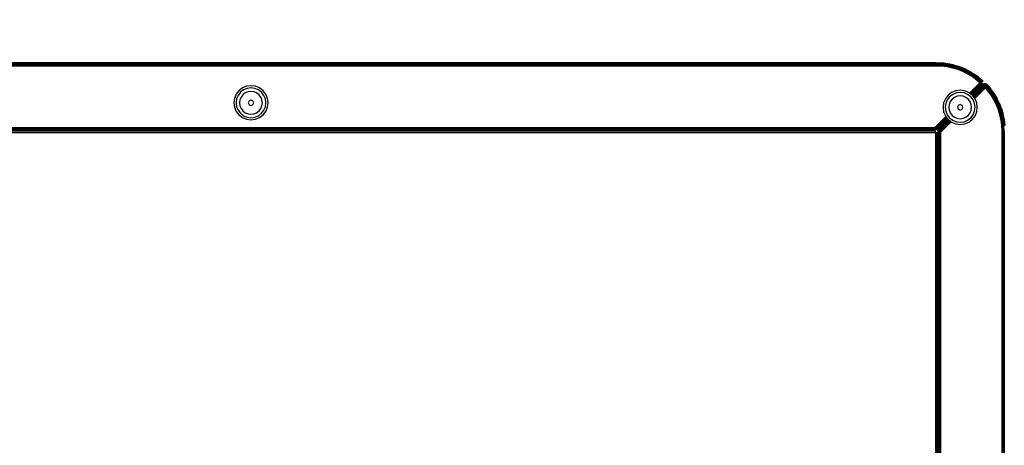
# Model space of a CAD drawing. Units: inches. Extents: x 4796 to 5987, y -3054 to -2344.
# Drawn here: x 5420 to 5463, y -2730 to -2711 of the extents above; entities that cross this region are included whole.
import ezdxf

# ---------------------------------------------------------------- set-up
doc = ezdxf.new("R2010")
doc.units = ezdxf.units.IN
doc.header["$MEASUREMENT"] = 0
doc.layers.add('VP-EQ', color=7, linetype='Continuous', true_color=0x8a3492, plot=False)
doc.styles.get("Standard").update_dxf_attribs({"font": 'arial.ttf'})
doc.dimstyles.get("Standard").update_dxf_attribs({"dimtxt": 14, "dimasz": 20, "dimexe": 20, "dimexo": 50, "dimgap": 20, "dimtad": 0, "dimdec": 0, "dimzin": 0, "dimdsep": 46, "dimtxsty": 'Standard', "dimcen": -0.09, "dimadec": 0, "dimazin": 0, "dimtfac": 1, "dimtdec": 4, "dimtofl": 0, "dimtmove": 0, "dimatfit": 3, "dimfxl": 70, "dimfxlon": 1, "dimtolj": 1, "dimtzin": 0, "dimarcsym": 0})

# ---------------------------------------------------------------- blocks, each defined once
blk = doc.blocks.new('*D250')
at = {"layer": 'Defpoints', "color": 0}
for p in [(5807.729, -2364.205), (5807.729, -2698.162), (5113.002, -2758.092)]:
    blk.add_point(p, dxfattribs=at)
at = {"layer": 'VP-EQ', "color": 0, "lineweight": -2}
for p, q in [((5113.002, -2434.205), (5113.002, -2344.205)), ((5807.729, -2434.205), (5807.729, -2344.205)), ((5133.002, -2364.205), (5424.826, -2364.205)), ((5787.729, -2364.205), (5495.906, -2364.205))]:
    blk.add_line(p, q, dxfattribs=at)
at = {"layer": 'VP-EQ', "color": 0}
for points in [[(5133.002, -2360.872), (5133.002, -2367.538), (5113.002, -2364.205)], [(5787.729, -2367.538), (5787.729, -2360.872), (5807.729, -2364.205)]]:
    blk.add_solid(points, dxfattribs=at)
at = {"layer": 'VP-EQ', "color": 0, "insert": (5460.366, -2364.205), "char_height": 14, "attachment_point": 5}
blk.add_mtext('\\A1;695', dxfattribs=at)
blk = doc.blocks.new('RB2863_top')
at = {"layer": 'VP-EQ', "color": 0}
for p, q in [((5380.571, -2713.01), (5459.699, -2713.01)), ((5380.571, -2713.025), (5459.699, -2713.015)), ((5380.571, -2713.043), (5420.136, -2713.036)), ((5384.572, -2713.054), (5459.699, -2713.03)), ((5389.391, -2713.015), (5459.699, -2713.01)), ((5389.391, -2713.015), (5459.699, -2713.015)), ((5402.958, -2713.03), (5459.699, -2713.015)), ((5402.958, -2713.03), (5459.699, -2713.03)), ((5402.958, -2713.03), (5420.136, -2713.036)), ((5459.699, -2713.03), (5420.136, -2713.036)), ((5459.699, -2713.01), (5459.951, -2713.02)), ((5459.699, -2713.015), (5459.699, -2713.01)), ((5459.699, -2713.015), (5459.95, -2713.025)), ((5459.699, -2713.03), (5459.699, -2713.015)), ((5459.699, -2713.054), (5459.699, -2713.03)), ((5459.699, -2713.03), (5459.949, -2713.04)), ((5459.947, -2713.064), (5459.949, -2713.04)), ((5459.949, -2713.04), (5459.95, -2713.025)), ((5460.197, -2713.072), (5459.949, -2713.04)), ((5459.95, -2713.025), (5459.951, -2713.02)), ((5460.2, -2713.057), (5459.95, -2713.025)), ((5459.951, -2713.02), (5460.2, -2713.052)), ((5380.571, -2713.066), (5420.136, -2713.06)), ((5380.571, -2713.126), (5459.658, -2713.121)), ((5380.571, -2713.126), (5459.699, -2713.16)), ((5459.699, -2713.16), (5380.571, -2713.16)), ((5380.658, -2713.095), (5422.602, -2713.09)), ((5380.658, -2713.095), (5420.135, -2713.108)), ((5384.572, -2713.054), (5459.699, -2713.054)), ((5420.136, -2713.06), (5384.572, -2713.054)), ((5394.834, -2713.081), (5441.075, -2713.081)), ((5422.602, -2713.09), (5394.834, -2713.081)), ((5459.699, -2713.066), (5418.93, -2713.076)), ((5418.93, -2713.076), (5441.075, -2713.081)), ((5459.658, -2713.095), (5420.135, -2713.108)), ((5420.135, -2713.108), (5459.658, -2713.121)), ((5420.136, -2713.06), (5459.699, -2713.054)), ((5459.699, -2713.066), (5420.136, -2713.06)), ((5422.602, -2713.09), (5459.658, -2713.086)), ((5459.658, -2713.095), (5422.602, -2713.09)), ((5441.075, -2713.081), (5459.658, -2713.081)), ((5441.075, -2713.081), (5459.658, -2713.086)), ((5459.699, -2713.086), (5459.658, -2713.081)), ((5459.658, -2713.086), (5459.658, -2713.081)), ((5459.658, -2713.095), (5459.658, -2713.086)), ((5459.658, -2713.086), (5459.699, -2713.086)), ((5459.658, -2713.121), (5459.658, -2713.095)), ((5459.699, -2713.095), (5459.658, -2713.095)), ((5459.658, -2713.121), (5459.699, -2713.121)), ((5459.699, -2713.054), (5459.947, -2713.064)), ((5459.699, -2713.054), (5459.699, -2713.066)), ((5459.699, -2713.066), (5459.946, -2713.077)), ((5459.699, -2713.086), (5459.699, -2713.066)), ((5459.699, -2713.086), (5459.944, -2713.095)), ((5459.699, -2713.095), (5459.699, -2713.086)), ((5459.699, -2713.095), (5459.699, -2713.121)), ((5459.699, -2713.16), (5459.699, -2713.121)), ((5459.699, -2713.121), (5459.941, -2713.131)), ((5459.938, -2713.17), (5459.699, -2713.16)), ((5459.938, -2713.17), (5459.941, -2713.131)), ((5460.175, -2713.2), (5459.938, -2713.17)), ((5459.941, -2713.131), (5459.944, -2713.095)), ((5460.182, -2713.162), (5459.941, -2713.131)), ((5459.946, -2713.077), (5459.944, -2713.095)), ((5460.188, -2713.126), (5459.944, -2713.095)), ((5459.947, -2713.064), (5459.946, -2713.077)), ((5460.193, -2713.095), (5459.947, -2713.064)), ((5460.175, -2713.2), (5460.182, -2713.162)), ((5460.409, -2713.25), (5460.175, -2713.2)), ((5460.182, -2713.162), (5460.188, -2713.126)), ((5460.419, -2713.212), (5460.182, -2713.162)), ((5460.188, -2713.126), (5460.193, -2713.095)), ((5460.428, -2713.177), (5460.188, -2713.126)), ((5460.193, -2713.095), (5460.197, -2713.072)), ((5460.436, -2713.147), (5460.193, -2713.095)), ((5460.197, -2713.072), (5460.198, -2713.067)), ((5460.442, -2713.124), (5460.197, -2713.072)), ((5460.198, -2713.067), (5460.2, -2713.057)), ((5460.198, -2713.067), (5460.443, -2713.119)), ((5460.2, -2713.052), (5460.447, -2713.104)), ((5460.2, -2713.052), (5460.2, -2713.057)), ((5460.445, -2713.109), (5460.2, -2713.057)), ((5460.409, -2713.25), (5460.419, -2713.212)), ((5460.638, -2713.319), (5460.409, -2713.25)), ((5460.419, -2713.212), (5460.428, -2713.177)), ((5460.419, -2713.212), (5460.651, -2713.282)), ((5460.428, -2713.177), (5460.436, -2713.147)), ((5460.428, -2713.177), (5460.663, -2713.248)), ((5460.436, -2713.147), (5460.442, -2713.124)), ((5460.436, -2713.147), (5460.673, -2713.219)), ((5460.443, -2713.119), (5460.442, -2713.124)), ((5460.442, -2713.124), (5460.681, -2713.196)), ((5460.445, -2713.109), (5460.443, -2713.119)), ((5460.447, -2713.104), (5460.445, -2713.109)), ((5460.445, -2713.109), (5460.686, -2713.182)), ((5460.447, -2713.104), (5460.688, -2713.177)), ((5460.638, -2713.319), (5460.651, -2713.282)), ((5460.86, -2713.407), (5460.638, -2713.319)), ((5460.651, -2713.282), (5460.663, -2713.248)), ((5460.876, -2713.372), (5460.651, -2713.282)), ((5460.663, -2713.248), (5460.673, -2713.219)), ((5460.891, -2713.339), (5460.663, -2713.248)), ((5460.673, -2713.219), (5460.681, -2713.196)), ((5460.904, -2713.31), (5460.673, -2713.219)), ((5460.681, -2713.196), (5460.686, -2713.182)), ((5460.913, -2713.289), (5460.681, -2713.196)), ((5460.686, -2713.182), (5460.688, -2713.177)), ((5460.919, -2713.275), (5460.686, -2713.182)), ((5460.688, -2713.177), (5460.922, -2713.27)), ((5460.86, -2713.407), (5460.876, -2713.372)), ((5461.075, -2713.514), (5460.86, -2713.407)), ((5460.876, -2713.372), (5460.891, -2713.339)), ((5461.093, -2713.48), (5460.876, -2713.372)), ((5460.891, -2713.339), (5460.904, -2713.31)), ((5461.111, -2713.448), (5460.891, -2713.339)), ((5460.904, -2713.31), (5460.913, -2713.289)), ((5461.126, -2713.421), (5460.904, -2713.31)), ((5460.913, -2713.289), (5460.919, -2713.275)), ((5461.137, -2713.4), (5460.913, -2713.289)), ((5460.922, -2713.27), (5460.919, -2713.275)), ((5461.144, -2713.387), (5460.919, -2713.275)), ((5460.922, -2713.27), (5461.147, -2713.382)), ((5461.093, -2713.48), (5461.111, -2713.448)), ((5461.111, -2713.448), (5461.126, -2713.421)), ((5461.111, -2713.448), (5461.321, -2713.575)), ((5461.126, -2713.421), (5461.137, -2713.4)), ((5461.126, -2713.421), (5461.338, -2713.549)), ((5461.137, -2713.4), (5461.144, -2713.387)), ((5461.137, -2713.4), (5461.351, -2713.53)), ((5461.147, -2713.382), (5461.144, -2713.387)), ((5461.144, -2713.387), (5461.359, -2713.517)), ((5461.147, -2713.382), (5461.362, -2713.513)), ((5461.075, -2713.514), (5461.093, -2713.48)), ((5461.279, -2713.638), (5461.075, -2713.514)), ((5461.093, -2713.48), (5461.3, -2713.605)), ((5461.606, -2713.891), (5461.152, -2714.344)), ((5461.152, -2714.344), (5461.606, -2713.891)), ((5461.156, -2714.347), (5461.62, -2713.898)), ((5461.279, -2713.638), (5461.3, -2713.605)), ((5461.472, -2713.779), (5461.279, -2713.638)), ((5461.3, -2713.605), (5461.321, -2713.575)), ((5461.496, -2713.748), (5461.3, -2713.605)), ((5461.321, -2713.575), (5461.338, -2713.549)), ((5461.519, -2713.72), (5461.321, -2713.575)), ((5461.338, -2713.549), (5461.351, -2713.53)), ((5461.538, -2713.696), (5461.338, -2713.549)), ((5461.351, -2713.53), (5461.359, -2713.517)), ((5461.553, -2713.677), (5461.351, -2713.53)), ((5461.359, -2713.517), (5461.362, -2713.513)), ((5461.562, -2713.665), (5461.359, -2713.517)), ((5461.362, -2713.513), (5461.566, -2713.661)), ((5461.472, -2713.779), (5461.496, -2713.748)), ((5461.472, -2713.779), (5461.603, -2713.888)), ((5461.606, -2713.891), (5461.472, -2713.779)), ((5461.496, -2713.748), (5461.519, -2713.72)), ((5461.496, -2713.748), (5461.654, -2713.865)), ((5461.496, -2713.748), (5461.522, -2713.773)), ((5461.496, -2713.748), (5461.603, -2713.888)), ((5461.519, -2713.72), (5461.538, -2713.696)), ((5461.519, -2713.72), (5461.654, -2713.865)), ((5461.519, -2713.72), (5461.673, -2713.855)), ((5461.701, -2713.84), (5461.519, -2713.72)), ((5461.654, -2713.865), (5461.522, -2713.773)), ((5461.522, -2713.773), (5461.631, -2713.878)), ((5461.538, -2713.696), (5461.553, -2713.677)), ((5461.538, -2713.696), (5461.603, -2713.749)), ((5461.553, -2713.677), (5461.562, -2713.665)), ((5461.728, -2713.826), (5461.553, -2713.677)), ((5461.614, -2713.739), (5461.553, -2713.677)), ((5461.566, -2713.661), (5461.562, -2713.665)), ((5461.694, -2713.777), (5461.562, -2713.665)), ((5461.562, -2713.665), (5461.633, -2713.733)), ((5461.694, -2713.777), (5461.566, -2713.661)), ((5461.603, -2713.749), (5461.627, -2713.774)), ((5461.603, -2713.749), (5461.634, -2713.774)), ((5461.603, -2713.888), (5461.606, -2713.891)), ((5461.631, -2713.878), (5461.606, -2713.891)), ((5461.606, -2713.891), (5461.62, -2713.898)), ((5461.728, -2713.826), (5461.614, -2713.739)), ((5461.709, -2713.836), (5461.614, -2713.739)), ((5461.62, -2713.898), (5461.637, -2713.907)), ((5461.654, -2713.865), (5461.631, -2713.878)), ((5461.633, -2713.733), (5461.728, -2713.826)), ((5461.694, -2713.777), (5461.633, -2713.733)), ((5461.701, -2713.84), (5461.634, -2713.774)), ((5461.709, -2713.836), (5461.634, -2713.774)), ((5461.656, -2713.864), (5461.654, -2713.865)), ((5461.673, -2713.855), (5461.656, -2713.864)), ((5461.745, -2713.959), (5461.656, -2713.864)), ((5461.701, -2713.84), (5461.673, -2713.855)), ((5461.743, -2713.818), (5461.694, -2713.777)), ((5461.694, -2713.777), (5461.746, -2713.817)), ((5461.709, -2713.836), (5461.701, -2713.84)), ((5461.728, -2713.826), (5461.709, -2713.836)), ((5461.743, -2713.818), (5461.728, -2713.826)), ((5461.746, -2713.817), (5461.743, -2713.818)), ((5429.136, -2714.243), (5429.017, -2714.398)), ((5429.205, -2714.312), (5429.101, -2714.447)), ((5429.292, -2714.123), (5429.136, -2714.243)), ((5429.34, -2714.208), (5429.205, -2714.312)), ((5429.472, -2714.049), (5429.292, -2714.123)), ((5429.498, -2714.143), (5429.34, -2714.208)), ((5429.537, -2714.291), (5429.417, -2714.341)), ((5429.667, -2714.023), (5429.472, -2714.049)), ((5429.666, -2714.121), (5429.498, -2714.143)), ((5429.666, -2714.274), (5429.537, -2714.291)), ((5429.835, -2714.143), (5429.666, -2714.121)), ((5429.796, -2714.291), (5429.666, -2714.274)), ((5429.861, -2714.049), (5429.667, -2714.023)), ((5429.916, -2714.341), (5429.796, -2714.291)), ((5429.993, -2714.208), (5429.835, -2714.143)), ((5430.042, -2714.123), (5429.861, -2714.049)), ((5430.128, -2714.312), (5429.993, -2714.208)), ((5430.197, -2714.243), (5430.042, -2714.123)), ((5430.231, -2714.447), (5430.128, -2714.312)), ((5430.316, -2714.398), (5430.197, -2714.243)), ((5460.371, -2714.32), (5460.216, -2714.439)), ((5460.552, -2714.245), (5460.371, -2714.32)), ((5460.746, -2714.22), (5460.552, -2714.245)), ((5460.746, -2714.317), (5460.577, -2714.339)), ((5460.94, -2714.245), (5460.746, -2714.22)), ((5460.915, -2714.339), (5460.746, -2714.317)), ((5461.121, -2714.32), (5460.94, -2714.245)), ((5461.152, -2714.344), (5461.121, -2714.32)), ((5461.16, -2714.35), (5461.637, -2713.907)), ((5461.165, -2714.354), (5461.637, -2713.907)), ((5461.637, -2713.907), (5461.182, -2714.367)), ((5461.187, -2714.371), (5461.655, -2713.915)), ((5461.19, -2714.373), (5461.668, -2713.921)), ((5461.194, -2714.376), (5461.668, -2713.921)), ((5461.206, -2714.385), (5461.668, -2713.921)), ((5461.206, -2714.385), (5461.675, -2713.925)), ((5461.212, -2714.39), (5461.675, -2713.925)), ((5461.217, -2714.394), (5461.694, -2713.934)), ((5461.23, -2714.404), (5461.694, -2713.934)), ((5461.232, -2714.406), (5461.703, -2713.938)), ((5461.236, -2714.409), (5461.703, -2713.938)), ((5461.24, -2714.412), (5461.711, -2713.942)), ((5461.717, -2713.945), (5461.24, -2714.412)), ((5461.253, -2714.421), (5461.717, -2713.945)), ((5461.257, -2714.424), (5461.731, -2713.952)), ((5461.26, -2714.427), (5461.731, -2713.952)), ((5461.26, -2714.427), (5461.734, -2713.953)), ((5461.265, -2714.431), (5461.734, -2713.953)), ((5461.27, -2714.435), (5461.745, -2713.959)), ((5461.749, -2713.96), (5461.273, -2714.436)), ((5461.291, -2714.458), (5461.773, -2713.981)), ((5461.293, -2714.461), (5461.773, -2713.981)), ((5461.294, -2714.463), (5461.773, -2713.981)), ((5461.298, -2714.467), (5461.773, -2713.981)), ((5461.3, -2714.47), (5461.781, -2713.989)), ((5461.302, -2714.472), (5461.781, -2713.989)), ((5461.305, -2714.477), (5461.781, -2713.989)), ((5461.781, -2713.989), (5461.307, -2714.48)), ((5461.311, -2714.485), (5461.794, -2714.001)), ((5461.319, -2714.494), (5461.794, -2714.001)), ((5461.321, -2714.497), (5461.794, -2714.001)), ((5461.321, -2714.497), (5461.796, -2714.006)), ((5461.324, -2714.501), (5461.801, -2714.015)), ((5461.325, -2714.503), (5461.805, -2714.024)), ((5461.331, -2714.511), (5461.805, -2714.024)), ((5461.338, -2714.519), (5461.805, -2714.024)), ((5461.342, -2714.525), (5461.816, -2714.046)), ((5461.342, -2714.525), (5461.818, -2714.051)), ((5461.351, -2714.537), (5461.818, -2714.051)), ((5461.354, -2714.541), (5461.818, -2714.051)), ((5461.357, -2714.544), (5461.818, -2714.051)), ((5461.359, -2714.547), (5461.824, -2714.063)), ((5461.362, -2714.551), (5461.832, -2714.081)), ((5461.378, -2714.571), (5461.832, -2714.081)), ((5461.378, -2714.571), (5461.834, -2714.084)), ((5461.382, -2714.577), (5461.848, -2714.112)), ((5461.848, -2714.113), (5461.383, -2714.578)), ((5461.637, -2713.907), (5461.655, -2713.915)), ((5461.655, -2713.915), (5461.668, -2713.921)), ((5461.668, -2713.921), (5461.675, -2713.925)), ((5461.675, -2713.925), (5461.694, -2713.934)), ((5461.694, -2713.934), (5461.703, -2713.938)), ((5461.703, -2713.938), (5461.711, -2713.942)), ((5461.711, -2713.942), (5461.717, -2713.945)), ((5461.717, -2713.945), (5461.731, -2713.952)), ((5461.731, -2713.952), (5461.734, -2713.953)), ((5461.734, -2713.953), (5461.745, -2713.959)), ((5461.745, -2713.959), (5461.749, -2713.96)), ((5461.77, -2713.978), (5461.749, -2713.96)), ((5461.773, -2713.981), (5461.77, -2713.978)), ((5461.773, -2713.981), (5461.781, -2713.975)), ((5461.797, -2713.956), (5461.779, -2713.97)), ((5461.779, -2713.97), (5461.797, -2713.959)), ((5461.781, -2713.975), (5461.779, -2713.97)), ((5461.797, -2713.959), (5461.781, -2713.975)), ((5461.781, -2713.975), (5461.799, -2713.962)), ((5461.781, -2713.975), (5461.786, -2713.984)), ((5461.786, -2713.984), (5461.781, -2713.989)), ((5461.781, -2713.989), (5461.787, -2713.988)), ((5461.784, -2713.991), (5461.781, -2713.989)), ((5461.794, -2714.001), (5461.784, -2713.991)), ((5461.799, -2713.962), (5461.786, -2713.984)), ((5461.786, -2713.984), (5461.802, -2713.975)), ((5461.786, -2713.984), (5461.804, -2713.98)), ((5461.786, -2713.984), (5461.787, -2713.988)), ((5461.787, -2713.988), (5461.804, -2713.98)), ((5461.787, -2713.988), (5461.794, -2714.001)), ((5461.804, -2713.98), (5461.794, -2714.001)), ((5461.794, -2714.001), (5461.796, -2714.006)), ((5461.794, -2714.001), (5461.811, -2714.002)), ((5461.796, -2714.006), (5461.801, -2714.015)), ((5461.796, -2714.006), (5461.8, -2714.007)), ((5461.797, -2713.956), (5461.817, -2713.946)), ((5461.818, -2713.949), (5461.797, -2713.956)), ((5461.797, -2713.959), (5461.818, -2713.949)), ((5461.819, -2713.954), (5461.797, -2713.959)), ((5461.797, -2713.959), (5461.797, -2713.956)), ((5461.799, -2713.962), (5461.797, -2713.959)), ((5461.799, -2713.962), (5461.819, -2713.954)), ((5461.799, -2713.962), (5461.802, -2713.975)), ((5461.799, -2713.962), (5461.821, -2713.969)), ((5461.8, -2714.007), (5461.811, -2714.002)), ((5461.8, -2714.007), (5461.806, -2714.014)), ((5461.801, -2714.015), (5461.806, -2714.014)), ((5461.805, -2714.024), (5461.801, -2714.015)), ((5461.801, -2714.015), (5461.805, -2714.024)), ((5461.802, -2713.975), (5461.821, -2713.969)), ((5461.802, -2713.975), (5461.822, -2713.974)), ((5461.802, -2713.975), (5461.804, -2713.98)), ((5461.822, -2713.974), (5461.804, -2713.98)), ((5461.804, -2713.98), (5461.826, -2713.999)), ((5461.804, -2713.98), (5461.811, -2714.002)), ((5461.81, -2714.018), (5461.805, -2714.024)), ((5461.805, -2714.024), (5461.816, -2714.046)), ((5461.825, -2714.046), (5461.805, -2714.024)), ((5461.83, -2714.038), (5461.805, -2714.024)), ((5461.806, -2714.014), (5461.81, -2714.018)), ((5461.81, -2714.018), (5461.814, -2714.012)), ((5461.811, -2714.002), (5461.826, -2713.999)), ((5461.811, -2714.002), (5461.814, -2714.012)), ((5461.811, -2714.002), (5461.828, -2714.01)), ((5461.814, -2714.012), (5461.828, -2714.01)), ((5461.819, -2714.027), (5461.814, -2714.012)), ((5461.816, -2714.046), (5461.818, -2714.051)), ((5461.816, -2714.046), (5461.825, -2714.046)), ((5461.817, -2713.946), (5461.84, -2713.941)), ((5461.84, -2713.945), (5461.817, -2713.946)), ((5461.818, -2713.949), (5461.817, -2713.946)), ((5461.818, -2713.949), (5461.84, -2713.945)), ((5461.84, -2713.95), (5461.818, -2713.949)), ((5461.819, -2713.954), (5461.818, -2713.949)), ((5461.825, -2714.046), (5461.818, -2714.051)), ((5461.818, -2714.051), (5461.824, -2714.063)), ((5461.831, -2714.063), (5461.818, -2714.051)), ((5461.819, -2713.954), (5461.84, -2713.95)), ((5461.819, -2713.954), (5461.821, -2713.969)), ((5461.819, -2713.954), (5461.841, -2713.966)), ((5461.825, -2714.046), (5461.819, -2714.027)), ((5461.83, -2714.038), (5461.819, -2714.027)), ((5461.821, -2713.969), (5461.841, -2713.966)), ((5461.821, -2713.969), (5461.841, -2713.972)), ((5461.821, -2713.969), (5461.822, -2713.974)), ((5461.841, -2713.972), (5461.822, -2713.974)), ((5461.822, -2713.974), (5461.842, -2713.998)), ((5461.822, -2713.974), (5461.826, -2713.999)), ((5461.824, -2714.063), (5461.832, -2714.081)), ((5461.824, -2714.063), (5461.831, -2714.063)), ((5461.825, -2714.046), (5461.835, -2714.045)), ((5461.838, -2714.063), (5461.825, -2714.046)), ((5461.831, -2714.063), (5461.825, -2714.046)), ((5461.826, -2713.999), (5461.842, -2713.998)), ((5461.826, -2713.999), (5461.828, -2714.01)), ((5461.826, -2713.999), (5461.843, -2714.009)), ((5461.828, -2714.01), (5461.843, -2714.009)), ((5461.844, -2714.045), (5461.828, -2714.01)), ((5461.83, -2714.038), (5461.828, -2714.01)), ((5461.834, -2714.042), (5461.83, -2714.038)), ((5461.831, -2714.063), (5461.838, -2714.063)), ((5461.831, -2714.063), (5461.842, -2714.085)), ((5461.831, -2714.063), (5461.832, -2714.081)), ((5461.832, -2714.081), (5461.834, -2714.084)), ((5461.832, -2714.081), (5461.838, -2714.085)), ((5461.835, -2714.045), (5461.834, -2714.042)), ((5461.834, -2714.084), (5461.848, -2714.112)), ((5461.834, -2714.084), (5461.838, -2714.085)), ((5461.845, -2714.063), (5461.835, -2714.045)), ((5461.838, -2714.063), (5461.835, -2714.045)), ((5461.845, -2714.053), (5461.835, -2714.045)), ((5461.835, -2714.045), (5461.844, -2714.045)), ((5461.838, -2714.063), (5461.842, -2714.085)), ((5461.838, -2714.063), (5461.846, -2714.085)), ((5461.838, -2714.063), (5461.845, -2714.063)), ((5461.848, -2714.112), (5461.838, -2714.085)), ((5461.838, -2714.085), (5461.842, -2714.085)), ((5461.863, -2713.941), (5461.84, -2713.941)), ((5461.84, -2713.945), (5461.84, -2713.941)), ((5461.84, -2713.945), (5461.862, -2713.945)), ((5461.84, -2713.95), (5461.84, -2713.945)), ((5461.84, -2713.95), (5461.862, -2713.95)), ((5461.84, -2713.95), (5461.841, -2713.966)), ((5461.841, -2713.966), (5461.841, -2713.972)), ((5461.841, -2713.966), (5461.861, -2713.966)), ((5461.841, -2713.972), (5461.842, -2713.998)), ((5461.86, -2713.972), (5461.841, -2713.972)), ((5461.842, -2713.998), (5461.858, -2713.998)), ((5461.842, -2713.998), (5461.843, -2714.009)), ((5461.842, -2714.085), (5461.846, -2714.085)), ((5461.848, -2714.112), (5461.842, -2714.085)), ((5461.843, -2714.009), (5461.857, -2714.01)), ((5461.844, -2714.045), (5461.843, -2714.009)), ((5461.844, -2714.045), (5461.854, -2714.045)), ((5461.845, -2714.053), (5461.844, -2714.045)), ((5461.845, -2714.063), (5461.845, -2714.053)), ((5461.845, -2714.063), (5461.846, -2714.085)), ((5461.845, -2714.063), (5461.853, -2714.063)), ((5461.848, -2714.112), (5461.846, -2714.085)), ((5461.846, -2714.085), (5461.851, -2714.085)), ((5461.848, -2714.112), (5461.851, -2714.085)), ((5461.848, -2714.112), (5461.855, -2714.085)), ((5461.848, -2714.112), (5461.859, -2714.085)), ((5461.861, -2714.088), (5461.848, -2714.112)), ((5461.851, -2714.115), (5461.848, -2714.112)), ((5461.853, -2714.063), (5461.851, -2714.085)), ((5461.851, -2714.085), (5461.855, -2714.085)), ((5461.851, -2714.115), (5461.968, -2714.204)), ((5461.851, -2714.115), (5461.987, -2714.225)), ((5461.961, -2714.246), (5461.851, -2714.115)), ((5461.853, -2714.061), (5461.854, -2714.045)), ((5461.853, -2714.063), (5461.853, -2714.061)), ((5461.86, -2714.067), (5461.853, -2714.061)), ((5461.853, -2714.063), (5461.855, -2714.085)), ((5461.853, -2714.063), (5461.86, -2714.064)), ((5461.854, -2714.045), (5461.857, -2714.01)), ((5461.86, -2714.064), (5461.854, -2714.045)), ((5461.854, -2714.045), (5461.864, -2714.046)), ((5461.86, -2714.067), (5461.855, -2714.085)), ((5461.855, -2714.085), (5461.859, -2714.085)), ((5461.858, -2713.998), (5461.857, -2714.01)), ((5461.857, -2714.01), (5461.872, -2714.011)), ((5461.864, -2714.046), (5461.857, -2714.01)), ((5461.86, -2713.972), (5461.858, -2713.998)), ((5461.858, -2713.998), (5461.872, -2714.011)), ((5461.858, -2713.998), (5461.874, -2714)), ((5461.86, -2714.067), (5461.859, -2714.085)), ((5461.864, -2714.072), (5461.859, -2714.085)), ((5461.859, -2714.085), (5461.863, -2714.085)), ((5461.861, -2713.966), (5461.86, -2713.972)), ((5461.879, -2713.975), (5461.86, -2713.972)), ((5461.86, -2713.972), (5461.874, -2714)), ((5461.86, -2714.064), (5461.864, -2714.046)), ((5461.86, -2714.064), (5461.867, -2714.064)), ((5461.86, -2714.064), (5461.86, -2714.067)), ((5461.864, -2714.072), (5461.86, -2714.067)), ((5461.862, -2713.95), (5461.861, -2713.966)), ((5461.861, -2713.966), (5461.88, -2713.97)), ((5461.861, -2713.966), (5461.879, -2713.975)), ((5461.863, -2714.085), (5461.861, -2714.088)), ((5461.861, -2714.088), (5461.905, -2714.132)), ((5461.862, -2713.945), (5461.863, -2713.941)), ((5461.862, -2713.945), (5461.884, -2713.951)), ((5461.883, -2713.955), (5461.862, -2713.945)), ((5461.862, -2713.95), (5461.862, -2713.945)), ((5461.862, -2713.95), (5461.88, -2713.97)), ((5461.862, -2713.95), (5461.883, -2713.955)), ((5461.863, -2713.941), (5461.885, -2713.947)), ((5461.884, -2713.951), (5461.863, -2713.941)), ((5461.863, -2714.085), (5461.868, -2714.076)), ((5461.863, -2714.085), (5461.905, -2714.132)), ((5461.864, -2714.046), (5461.872, -2714.011)), ((5461.867, -2714.064), (5461.864, -2714.046)), ((5461.864, -2714.046), (5461.874, -2714.047)), ((5461.867, -2714.064), (5461.864, -2714.072)), ((5461.868, -2714.076), (5461.864, -2714.072)), ((5461.867, -2714.064), (5461.874, -2714.047)), ((5461.867, -2714.064), (5461.881, -2714.052)), ((5461.874, -2714.065), (5461.867, -2714.064)), ((5461.874, -2714.065), (5461.868, -2714.076)), ((5461.874, -2714), (5461.872, -2714.011)), ((5461.874, -2714.047), (5461.872, -2714.011)), ((5461.872, -2714.011), (5461.886, -2714.014)), ((5461.879, -2713.975), (5461.874, -2714)), ((5461.874, -2714), (5461.889, -2714.004)), ((5461.874, -2714), (5461.886, -2714.014)), ((5461.874, -2714.047), (5461.886, -2714.014)), ((5461.874, -2714.047), (5461.894, -2714.026)), ((5461.883, -2714.048), (5461.874, -2714.047)), ((5461.881, -2714.052), (5461.874, -2714.047)), ((5461.881, -2714.052), (5461.874, -2714.065)), ((5461.874, -2714.065), (5462.011, -2714.206)), ((5461.968, -2714.204), (5461.874, -2714.065)), ((5461.88, -2713.97), (5461.879, -2713.975)), ((5461.879, -2713.975), (5461.889, -2714.004)), ((5461.897, -2713.981), (5461.879, -2713.975)), ((5461.883, -2713.955), (5461.88, -2713.97)), ((5461.88, -2713.97), (5461.897, -2713.981)), ((5461.88, -2713.97), (5461.899, -2713.977)), ((5461.883, -2714.048), (5461.881, -2714.052)), ((5461.883, -2713.955), (5461.884, -2713.951)), ((5461.883, -2713.955), (5461.899, -2713.977)), ((5461.883, -2713.955), (5461.903, -2713.964)), ((5461.884, -2714.045), (5461.883, -2714.048)), ((5461.901, -2714.065), (5461.883, -2714.048)), ((5461.884, -2713.951), (5461.885, -2713.947)), ((5461.903, -2713.964), (5461.884, -2713.951)), ((5461.884, -2713.951), (5461.904, -2713.96)), ((5461.894, -2714.026), (5461.884, -2714.045)), ((5461.884, -2714.045), (5461.901, -2714.065)), ((5461.885, -2713.947), (5461.905, -2713.957)), ((5461.904, -2713.96), (5461.885, -2713.947)), ((5461.889, -2714.004), (5461.886, -2714.014)), ((5461.894, -2714.026), (5461.886, -2714.014)), ((5461.886, -2714.014), (5461.899, -2714.017)), ((5461.897, -2713.981), (5461.889, -2714.004)), ((5461.889, -2714.004), (5461.913, -2713.99)), ((5461.889, -2714.004), (5461.899, -2714.017)), ((5461.903, -2714.009), (5461.889, -2714.004)), ((5461.899, -2714.017), (5461.894, -2714.026)), ((5461.899, -2713.977), (5461.897, -2713.981)), ((5461.897, -2713.981), (5461.913, -2713.99)), ((5461.903, -2713.964), (5461.899, -2713.977)), ((5461.899, -2713.977), (5461.915, -2713.986)), ((5461.899, -2713.977), (5461.913, -2713.99)), ((5461.903, -2714.009), (5461.899, -2714.017)), ((5461.977, -2714.135), (5461.899, -2714.017)), ((5462.034, -2714.188), (5461.899, -2714.017)), ((5461.899, -2714.017), (5461.965, -2714.084)), ((5462.011, -2714.206), (5461.901, -2714.065)), ((5461.901, -2714.065), (5461.977, -2714.135)), ((5461.903, -2713.964), (5461.904, -2713.96)), ((5461.903, -2713.964), (5461.915, -2713.986)), ((5461.903, -2713.964), (5461.92, -2713.977)), ((5461.913, -2713.99), (5461.903, -2714.009)), ((5461.903, -2714.009), (5461.914, -2714.02)), ((5461.904, -2713.96), (5461.905, -2713.957)), ((5461.92, -2713.977), (5461.904, -2713.96)), ((5461.904, -2713.96), (5461.922, -2713.972)), ((5461.905, -2713.957), (5461.922, -2713.972)), ((5461.905, -2714.132), (5461.968, -2714.204)), ((5461.915, -2713.986), (5461.913, -2713.99)), ((5461.913, -2713.99), (5461.957, -2714.036)), ((5462.052, -2714.173), (5461.913, -2713.99)), ((5461.965, -2714.084), (5461.914, -2714.02)), ((5461.914, -2714.02), (5462.052, -2714.173)), ((5461.92, -2713.977), (5461.915, -2713.986)), ((5461.957, -2714.036), (5461.915, -2713.986)), ((5461.922, -2713.972), (5461.92, -2713.977)), ((5461.998, -2714.064), (5461.92, -2713.977)), ((5462.006, -2714.086), (5461.92, -2713.977)), ((5461.998, -2714.064), (5461.922, -2713.972)), ((5462.006, -2714.086), (5461.957, -2714.036)), ((5461.987, -2714.225), (5461.961, -2714.246)), ((5462.101, -2714.439), (5461.961, -2714.246)), ((5461.965, -2714.084), (5462.052, -2714.173)), ((5461.987, -2714.225), (5461.968, -2714.204)), ((5461.977, -2714.135), (5462.034, -2714.188)), ((5462.011, -2714.206), (5461.987, -2714.225)), ((5461.987, -2714.225), (5462.129, -2714.421)), ((5462.074, -2714.156), (5461.998, -2714.064)), ((5461.998, -2714.064), (5462.078, -2714.153)), ((5462.006, -2714.086), (5462.074, -2714.156)), ((5462.066, -2714.162), (5462.006, -2714.086)), ((5462.034, -2714.188), (5462.011, -2714.206)), ((5462.011, -2714.206), (5462.155, -2714.403)), ((5462.052, -2714.173), (5462.034, -2714.188)), ((5462.034, -2714.188), (5462.179, -2714.388)), ((5462.052, -2714.173), (5462.062, -2714.165)), ((5462.052, -2714.173), (5462.199, -2714.374)), ((5462.062, -2714.165), (5462.066, -2714.162)), ((5462.062, -2714.165), (5462.209, -2714.367)), ((5462.074, -2714.156), (5462.066, -2714.162)), ((5462.066, -2714.162), (5462.214, -2714.364)), ((5462.078, -2714.153), (5462.074, -2714.156)), ((5462.074, -2714.156), (5462.222, -2714.359)), ((5462.226, -2714.356), (5462.078, -2714.153)), ((5428.942, -2714.579), (5428.917, -2714.773)), ((5429.017, -2714.398), (5428.942, -2714.579)), ((5429.036, -2714.604), (5429.014, -2714.773)), ((5429.101, -2714.447), (5429.036, -2714.604)), ((5429.184, -2714.644), (5429.167, -2714.773)), ((5429.234, -2714.523), (5429.184, -2714.644)), ((5429.313, -2714.42), (5429.234, -2714.523)), ((5429.417, -2714.341), (5429.313, -2714.42)), ((5429.582, -2714.689), (5429.547, -2714.773)), ((5429.666, -2714.654), (5429.582, -2714.689)), ((5429.751, -2714.689), (5429.666, -2714.654)), ((5429.786, -2714.773), (5429.751, -2714.689)), ((5430.019, -2714.42), (5429.916, -2714.341)), ((5430.099, -2714.523), (5430.019, -2714.42)), ((5430.149, -2714.644), (5430.099, -2714.523)), ((5430.166, -2714.773), (5430.149, -2714.644)), ((5430.297, -2714.604), (5430.231, -2714.447)), ((5430.319, -2714.773), (5430.297, -2714.604)), ((5430.391, -2714.579), (5430.316, -2714.398)), ((5430.417, -2714.773), (5430.391, -2714.579)), ((5460.096, -2714.595), (5460.021, -2714.775)), ((5460.216, -2714.439), (5460.096, -2714.595)), ((5460.181, -2714.643), (5460.115, -2714.801)), ((5460.284, -2714.508), (5460.181, -2714.643)), ((5460.313, -2714.72), (5460.263, -2714.84)), ((5460.419, -2714.405), (5460.284, -2714.508)), ((5460.393, -2714.617), (5460.313, -2714.72)), ((5460.496, -2714.537), (5460.393, -2714.617)), ((5460.577, -2714.339), (5460.419, -2714.405)), ((5460.616, -2714.487), (5460.496, -2714.537)), ((5460.746, -2714.47), (5460.616, -2714.487)), ((5460.875, -2714.487), (5460.746, -2714.47)), ((5460.995, -2714.537), (5460.875, -2714.487)), ((5461.072, -2714.405), (5460.915, -2714.339)), ((5461.099, -2714.617), (5460.995, -2714.537)), ((5461.207, -2714.508), (5461.072, -2714.405)), ((5461.178, -2714.72), (5461.099, -2714.617)), ((5461.156, -2714.347), (5461.152, -2714.344)), ((5461.16, -2714.35), (5461.156, -2714.347)), ((5461.165, -2714.354), (5461.16, -2714.35)), ((5461.182, -2714.367), (5461.165, -2714.354)), ((5461.228, -2714.84), (5461.178, -2714.72)), ((5461.187, -2714.371), (5461.182, -2714.367)), ((5461.19, -2714.373), (5461.187, -2714.371)), ((5461.194, -2714.376), (5461.19, -2714.373)), ((5461.206, -2714.385), (5461.194, -2714.376)), ((5461.212, -2714.39), (5461.206, -2714.385)), ((5461.311, -2714.643), (5461.207, -2714.508)), ((5461.217, -2714.394), (5461.212, -2714.39)), ((5461.23, -2714.404), (5461.217, -2714.394)), ((5461.232, -2714.406), (5461.23, -2714.404)), ((5461.236, -2714.409), (5461.232, -2714.406)), ((5461.24, -2714.412), (5461.236, -2714.409)), ((5461.253, -2714.421), (5461.24, -2714.412)), ((5461.257, -2714.424), (5461.253, -2714.421)), ((5461.26, -2714.427), (5461.257, -2714.424)), ((5461.265, -2714.431), (5461.26, -2714.427)), ((5461.27, -2714.435), (5461.265, -2714.431)), ((5461.276, -2714.439), (5461.27, -2714.435)), ((5461.291, -2714.458), (5461.276, -2714.439)), ((5461.293, -2714.461), (5461.291, -2714.458)), ((5461.294, -2714.463), (5461.293, -2714.461)), ((5461.298, -2714.467), (5461.294, -2714.463)), ((5461.302, -2714.472), (5461.298, -2714.467)), ((5461.305, -2714.477), (5461.302, -2714.472)), ((5461.307, -2714.48), (5461.305, -2714.477)), ((5461.311, -2714.485), (5461.307, -2714.48)), ((5461.319, -2714.494), (5461.311, -2714.485)), ((5461.376, -2714.801), (5461.311, -2714.643)), ((5461.321, -2714.497), (5461.319, -2714.494)), ((5461.324, -2714.501), (5461.321, -2714.497)), ((5461.325, -2714.503), (5461.324, -2714.501)), ((5461.331, -2714.511), (5461.325, -2714.503)), ((5461.338, -2714.519), (5461.331, -2714.511)), ((5461.342, -2714.525), (5461.338, -2714.519)), ((5461.351, -2714.537), (5461.342, -2714.525)), ((5461.354, -2714.541), (5461.351, -2714.537)), ((5461.357, -2714.544), (5461.354, -2714.541)), ((5461.359, -2714.547), (5461.357, -2714.544)), ((5461.362, -2714.551), (5461.359, -2714.547)), ((5461.378, -2714.571), (5461.362, -2714.551)), ((5461.382, -2714.577), (5461.378, -2714.571)), ((5461.395, -2714.595), (5461.382, -2714.577)), ((5461.47, -2714.775), (5461.395, -2714.595)), ((5462.101, -2714.439), (5462.129, -2714.421)), ((5462.225, -2714.644), (5462.101, -2714.439)), ((5462.129, -2714.421), (5462.155, -2714.403)), ((5462.129, -2714.421), (5462.255, -2714.628)), ((5462.155, -2714.403), (5462.179, -2714.388)), ((5462.155, -2714.403), (5462.282, -2714.612)), ((5462.179, -2714.388), (5462.199, -2714.374)), ((5462.179, -2714.388), (5462.307, -2714.599)), ((5462.199, -2714.374), (5462.209, -2714.367)), ((5462.199, -2714.374), (5462.328, -2714.587)), ((5462.209, -2714.367), (5462.214, -2714.364)), ((5462.214, -2714.364), (5462.222, -2714.359)), ((5462.214, -2714.364), (5462.344, -2714.579)), ((5462.226, -2714.356), (5462.222, -2714.359)), ((5462.222, -2714.359), (5462.352, -2714.574)), ((5462.225, -2714.644), (5462.255, -2714.628)), ((5462.332, -2714.858), (5462.225, -2714.644)), ((5462.357, -2714.571), (5462.226, -2714.356)), ((5462.255, -2714.628), (5462.282, -2714.612)), ((5462.362, -2714.844), (5462.255, -2714.628)), ((5462.282, -2714.612), (5462.291, -2714.608)), ((5462.391, -2714.831), (5462.282, -2714.612)), ((5462.291, -2714.608), (5462.307, -2714.599)), ((5462.291, -2714.608), (5462.4, -2714.827)), ((5462.307, -2714.599), (5462.328, -2714.587)), ((5462.417, -2714.82), (5462.307, -2714.599)), ((5462.328, -2714.587), (5462.339, -2714.581)), ((5462.439, -2714.81), (5462.328, -2714.587)), ((5462.339, -2714.581), (5462.344, -2714.579)), ((5462.339, -2714.581), (5462.451, -2714.805)), ((5462.344, -2714.579), (5462.352, -2714.574)), ((5462.455, -2714.803), (5462.344, -2714.579)), ((5462.352, -2714.574), (5462.357, -2714.571)), ((5462.464, -2714.799), (5462.352, -2714.574)), ((5462.469, -2714.797), (5462.357, -2714.571)), ((5428.917, -2714.773), (5428.942, -2714.967)), ((5428.942, -2714.967), (5429.017, -2715.148)), ((5429.014, -2714.773), (5429.036, -2714.942)), ((5429.017, -2715.148), (5429.136, -2715.303)), ((5429.036, -2714.942), (5429.101, -2715.099)), ((5429.101, -2715.099), (5429.205, -2715.234)), ((5429.167, -2714.773), (5429.184, -2714.902)), ((5429.184, -2714.902), (5429.234, -2715.023)), ((5429.234, -2715.023), (5429.313, -2715.126)), ((5429.313, -2715.126), (5429.417, -2715.205)), ((5429.547, -2714.773), (5429.582, -2714.857)), ((5429.582, -2714.857), (5429.666, -2714.892)), ((5429.666, -2714.892), (5429.751, -2714.857)), ((5429.751, -2714.857), (5429.786, -2714.773)), ((5429.916, -2715.205), (5430.019, -2715.126)), ((5430.019, -2715.126), (5430.099, -2715.023)), ((5430.099, -2715.023), (5430.149, -2714.902)), ((5430.128, -2715.234), (5430.231, -2715.099)), ((5430.149, -2714.902), (5430.166, -2714.773)), ((5430.197, -2715.303), (5430.316, -2715.148)), ((5430.231, -2715.099), (5430.297, -2714.942)), ((5430.297, -2714.942), (5430.319, -2714.773)), ((5430.316, -2715.148), (5430.391, -2714.967)), ((5430.391, -2714.967), (5430.417, -2714.773)), ((5460.021, -2714.775), (5459.996, -2714.97)), ((5459.996, -2714.97), (5460.021, -2715.164)), ((5460.021, -2715.164), (5460.096, -2715.345)), ((5460.115, -2714.801), (5460.093, -2714.97)), ((5460.093, -2714.97), (5460.115, -2715.138)), ((5460.115, -2715.138), (5460.181, -2715.296)), ((5460.263, -2714.84), (5460.246, -2714.97)), ((5460.246, -2714.97), (5460.263, -2715.099)), ((5460.263, -2715.099), (5460.313, -2715.219)), ((5460.661, -2714.885), (5460.626, -2714.97)), ((5460.626, -2714.97), (5460.661, -2715.054)), ((5460.746, -2714.85), (5460.661, -2714.885)), ((5460.661, -2715.054), (5460.746, -2715.089)), ((5460.83, -2714.885), (5460.746, -2714.85)), ((5460.746, -2715.089), (5460.83, -2715.054)), ((5460.865, -2714.97), (5460.83, -2714.885)), ((5460.83, -2715.054), (5460.865, -2714.97)), ((5461.178, -2715.219), (5461.228, -2715.099)), ((5461.245, -2714.97), (5461.228, -2714.84)), ((5461.228, -2715.099), (5461.245, -2714.97)), ((5461.311, -2715.296), (5461.376, -2715.138)), ((5461.398, -2714.97), (5461.376, -2714.801)), ((5461.376, -2715.138), (5461.398, -2714.97)), ((5461.395, -2715.345), (5461.47, -2715.164)), ((5461.496, -2714.97), (5461.47, -2714.775)), ((5461.47, -2715.164), (5461.496, -2714.97)), ((5462.332, -2714.858), (5462.362, -2714.844)), ((5462.42, -2715.08), (5462.332, -2714.858)), ((5462.362, -2714.844), (5462.391, -2714.831)), ((5462.362, -2714.844), (5462.452, -2715.069)), ((5462.391, -2714.831), (5462.4, -2714.827)), ((5462.391, -2714.831), (5462.482, -2715.059)), ((5462.4, -2714.827), (5462.417, -2714.82)), ((5462.417, -2714.82), (5462.439, -2714.81)), ((5462.417, -2714.82), (5462.508, -2715.049)), ((5462.42, -2715.08), (5462.452, -2715.069)), ((5462.489, -2715.309), (5462.42, -2715.08)), ((5462.439, -2714.81), (5462.451, -2714.805)), ((5462.439, -2714.81), (5462.531, -2715.042)), ((5462.451, -2714.805), (5462.455, -2714.803)), ((5462.452, -2715.069), (5462.482, -2715.059)), ((5462.452, -2715.069), (5462.522, -2715.301)), ((5462.455, -2714.803), (5462.464, -2714.799)), ((5462.455, -2714.803), (5462.548, -2715.036)), ((5462.469, -2714.797), (5462.464, -2714.799)), ((5462.464, -2714.799), (5462.557, -2715.032)), ((5462.562, -2715.031), (5462.469, -2714.797)), ((5462.482, -2715.059), (5462.508, -2715.049)), ((5462.482, -2715.059), (5462.552, -2715.293)), ((5462.508, -2715.049), (5462.531, -2715.042)), ((5462.508, -2715.049), (5462.58, -2715.286)), ((5462.531, -2715.042), (5462.543, -2715.037)), ((5462.531, -2715.042), (5462.603, -2715.28)), ((5462.543, -2715.037), (5462.548, -2715.036)), ((5462.543, -2715.037), (5462.615, -2715.277)), ((5462.548, -2715.036), (5462.557, -2715.032)), ((5462.548, -2715.036), (5462.62, -2715.275)), ((5462.562, -2715.031), (5462.557, -2715.032)), ((5462.557, -2715.032), (5462.631, -2715.273)), ((5462.635, -2715.272), (5462.562, -2715.031)), ((5429.136, -2715.303), (5429.292, -2715.423)), ((5429.205, -2715.234), (5429.34, -2715.338)), ((5429.292, -2715.423), (5429.472, -2715.497)), ((5429.34, -2715.338), (5429.498, -2715.403)), ((5429.417, -2715.205), (5429.537, -2715.255)), ((5429.472, -2715.497), (5429.667, -2715.523)), ((5429.498, -2715.403), (5429.666, -2715.426)), ((5429.537, -2715.255), (5429.666, -2715.272)), ((5429.666, -2715.272), (5429.796, -2715.255)), ((5429.666, -2715.426), (5429.835, -2715.403)), ((5429.667, -2715.523), (5429.861, -2715.497)), ((5429.796, -2715.255), (5429.916, -2715.205)), ((5429.835, -2715.403), (5429.993, -2715.338)), ((5429.861, -2715.497), (5430.042, -2715.423)), ((5429.993, -2715.338), (5430.128, -2715.234)), ((5430.042, -2715.423), (5430.197, -2715.303)), ((5460.121, -2715.376), (5459.637, -2715.86)), ((5459.661, -2715.891), (5460.123, -2715.38)), ((5459.661, -2715.891), (5460.128, -2715.386)), ((5460.144, -2715.407), (5459.661, -2715.891)), ((5460.148, -2715.412), (5459.683, -2715.92)), ((5459.683, -2715.92), (5460.152, -2715.417)), ((5460.163, -2715.431), (5459.683, -2715.92)), ((5460.166, -2715.436), (5459.683, -2715.92)), ((5460.17, -2715.441), (5459.702, -2715.945)), ((5459.702, -2715.945), (5460.182, -2715.456)), ((5460.186, -2715.461), (5459.702, -2715.945)), ((5460.187, -2715.463), (5459.71, -2715.956)), ((5460.187, -2715.463), (5459.716, -2715.964)), ((5460.19, -2715.467), (5459.716, -2715.964)), ((5459.716, -2715.964), (5460.2, -2715.48)), ((5459.721, -2715.971), (5460.2, -2715.48)), ((5460.204, -2715.484), (5459.721, -2715.971)), ((5460.21, -2715.492), (5459.721, -2715.971)), ((5460.21, -2715.492), (5459.725, -2715.976)), ((5460.211, -2715.495), (5459.728, -2715.979)), ((5460.235, -2715.515), (5459.759, -2715.99)), ((5460.237, -2715.517), (5459.759, -2715.99)), ((5460.237, -2715.517), (5459.762, -2715.992)), ((5460.24, -2715.518), (5459.762, -2715.992)), ((5460.244, -2715.522), (5459.762, -2715.992)), ((5460.246, -2715.524), (5459.771, -2715.999)), ((5459.771, -2715.999), (5460.249, -2715.526)), ((5460.254, -2715.529), (5459.771, -2715.999)), ((5460.257, -2715.532), (5459.771, -2715.999)), ((5460.261, -2715.535), (5459.785, -2716.01)), ((5459.785, -2716.01), (5460.272, -2715.543)), ((5459.785, -2716.01), (5460.275, -2715.546)), ((5459.804, -2716.024), (5460.279, -2715.549)), ((5460.288, -2715.556), (5459.804, -2716.024)), ((5460.298, -2715.563), (5459.804, -2716.024)), ((5460.302, -2715.567), (5459.827, -2716.042)), ((5460.315, -2715.576), (5459.827, -2716.042)), ((5460.32, -2715.58), (5459.827, -2716.042)), ((5460.323, -2715.582), (5459.827, -2716.042)), ((5460.328, -2715.586), (5459.852, -2716.061)), ((5459.852, -2716.061), (5460.35, -2715.603)), ((5459.879, -2716.081), (5460.354, -2715.606)), ((5460.354, -2715.606), (5459.879, -2716.081)), ((5460.096, -2715.345), (5460.121, -2715.376)), ((5460.121, -2715.376), (5460.123, -2715.38)), ((5460.123, -2715.38), (5460.128, -2715.386)), ((5460.128, -2715.386), (5460.144, -2715.407)), ((5460.144, -2715.407), (5460.148, -2715.412)), ((5460.148, -2715.412), (5460.152, -2715.417)), ((5460.152, -2715.417), (5460.163, -2715.431)), ((5460.163, -2715.431), (5460.166, -2715.436)), ((5460.166, -2715.436), (5460.17, -2715.441)), ((5460.17, -2715.441), (5460.182, -2715.456)), ((5460.181, -2715.296), (5460.284, -2715.431)), ((5460.182, -2715.456), (5460.186, -2715.461)), ((5460.186, -2715.461), (5460.187, -2715.463)), ((5460.187, -2715.463), (5460.19, -2715.467)), ((5460.19, -2715.467), (5460.2, -2715.48)), ((5460.2, -2715.48), (5460.204, -2715.484)), ((5460.204, -2715.484), (5460.21, -2715.492)), ((5460.21, -2715.492), (5460.211, -2715.495)), ((5460.211, -2715.495), (5460.216, -2715.5)), ((5460.216, -2715.5), (5460.235, -2715.515)), ((5460.235, -2715.515), (5460.237, -2715.517)), ((5460.237, -2715.517), (5460.24, -2715.518)), ((5460.24, -2715.518), (5460.244, -2715.522)), ((5460.244, -2715.522), (5460.246, -2715.524)), ((5460.246, -2715.524), (5460.249, -2715.526)), ((5460.249, -2715.526), (5460.254, -2715.529)), ((5460.254, -2715.529), (5460.257, -2715.532)), ((5460.257, -2715.532), (5460.261, -2715.535)), ((5460.261, -2715.535), (5460.272, -2715.543)), ((5460.272, -2715.543), (5460.275, -2715.546)), ((5460.275, -2715.546), (5460.279, -2715.549)), ((5460.279, -2715.549), (5460.288, -2715.556)), ((5460.284, -2715.431), (5460.419, -2715.535)), ((5460.288, -2715.556), (5460.298, -2715.563)), ((5460.298, -2715.563), (5460.302, -2715.567)), ((5460.302, -2715.567), (5460.315, -2715.576)), ((5460.313, -2715.219), (5460.393, -2715.323)), ((5460.315, -2715.576), (5460.32, -2715.58)), ((5460.32, -2715.58), (5460.323, -2715.582)), ((5460.323, -2715.582), (5460.328, -2715.586)), ((5460.328, -2715.586), (5460.35, -2715.603)), ((5460.35, -2715.603), (5460.354, -2715.606)), ((5460.354, -2715.606), (5460.371, -2715.619)), ((5460.371, -2715.619), (5460.552, -2715.694)), ((5460.393, -2715.323), (5460.496, -2715.402)), ((5460.419, -2715.535), (5460.577, -2715.6)), ((5460.496, -2715.402), (5460.616, -2715.452)), ((5460.577, -2715.6), (5460.746, -2715.622)), ((5460.616, -2715.452), (5460.746, -2715.469)), ((5460.746, -2715.469), (5460.875, -2715.452)), ((5460.746, -2715.622), (5460.915, -2715.6)), ((5460.875, -2715.452), (5460.995, -2715.402)), ((5460.915, -2715.6), (5461.072, -2715.535)), ((5460.94, -2715.694), (5461.121, -2715.619)), ((5460.995, -2715.402), (5461.099, -2715.323)), ((5461.072, -2715.535), (5461.207, -2715.431)), ((5461.099, -2715.323), (5461.178, -2715.219)), ((5461.121, -2715.619), (5461.276, -2715.5)), ((5461.207, -2715.431), (5461.311, -2715.296)), ((5461.276, -2715.5), (5461.395, -2715.345)), ((5462.489, -2715.309), (5462.522, -2715.301)), ((5462.539, -2715.543), (5462.489, -2715.309)), ((5462.522, -2715.301), (5462.552, -2715.293)), ((5462.572, -2715.537), (5462.522, -2715.301)), ((5462.539, -2715.543), (5462.572, -2715.537)), ((5462.569, -2715.78), (5462.539, -2715.543)), ((5462.552, -2715.293), (5462.58, -2715.286)), ((5462.603, -2715.532), (5462.552, -2715.293)), ((5462.572, -2715.537), (5462.603, -2715.532)), ((5462.572, -2715.537), (5462.602, -2715.777)), ((5462.58, -2715.286), (5462.603, -2715.28)), ((5462.631, -2715.527), (5462.58, -2715.286)), ((5462.603, -2715.28), (5462.615, -2715.277)), ((5462.655, -2715.523), (5462.603, -2715.28)), ((5462.603, -2715.532), (5462.631, -2715.527)), ((5462.603, -2715.532), (5462.634, -2715.775)), ((5462.615, -2715.277), (5462.62, -2715.275)), ((5462.62, -2715.275), (5462.631, -2715.273)), ((5462.672, -2715.52), (5462.62, -2715.275)), ((5462.635, -2715.272), (5462.631, -2715.273)), ((5462.683, -2715.519), (5462.631, -2715.273)), ((5462.631, -2715.527), (5462.644, -2715.525)), ((5462.631, -2715.527), (5462.662, -2715.772)), ((5462.687, -2715.518), (5462.635, -2715.272)), ((5462.644, -2715.525), (5462.655, -2715.523)), ((5462.644, -2715.525), (5462.675, -2715.771)), ((5462.655, -2715.523), (5462.672, -2715.52)), ((5462.655, -2715.523), (5462.686, -2715.77)), ((5462.672, -2715.52), (5462.683, -2715.519)), ((5462.672, -2715.52), (5462.704, -2715.769)), ((5459.65, -2715.953), (5380.62, -2715.953)), ((5380.658, -2715.86), (5459.637, -2715.86)), ((5459.642, -2715.893), (5380.658, -2715.893)), ((5459.642, -2715.899), (5380.658, -2715.899)), ((5459.646, -2715.925), (5380.658, -2715.925)), ((5459.653, -2715.979), (5380.658, -2715.977)), ((5459.655, -2715.99), (5380.658, -2715.99)), ((5459.656, -2715.995), (5380.658, -2715.998)), ((5459.656, -2715.998), (5380.658, -2715.998)), ((5459.657, -2716.005), (5380.658, -2716.005)), ((5459.658, -2716.01), (5380.658, -2716.01)), ((5459.637, -2715.86), (5459.642, -2715.893)), ((5459.661, -2715.891), (5459.637, -2715.86)), ((5459.642, -2715.893), (5459.642, -2715.899)), ((5459.642, -2715.899), (5459.646, -2715.925)), ((5459.646, -2715.925), (5459.65, -2715.95)), ((5459.65, -2715.95), (5459.661, -2715.891)), ((5459.65, -2715.95), (5459.65, -2715.953)), ((5459.653, -2715.979), (5459.65, -2715.953)), ((5459.655, -2715.99), (5459.653, -2715.979)), ((5459.656, -2715.995), (5459.655, -2715.99)), ((5459.656, -2715.998), (5459.656, -2715.995)), ((5459.657, -2716.005), (5459.656, -2715.998)), ((5459.658, -2716.01), (5459.657, -2716.005)), ((5459.658, -2716.081), (5459.658, -2716.01)), ((5459.683, -2715.92), (5459.661, -2715.891)), ((5459.702, -2715.945), (5459.683, -2715.92)), ((5459.71, -2715.956), (5459.702, -2715.945)), ((5459.716, -2715.964), (5459.71, -2715.956)), ((5459.721, -2715.971), (5459.716, -2715.964)), ((5459.725, -2715.976), (5459.721, -2715.971)), ((5459.728, -2715.979), (5459.725, -2715.976)), ((5459.729, -2716.061), (5459.733, -2716.061)), ((5459.729, -2716.081), (5459.733, -2716.061)), ((5459.729, -2716.061), (5459.729, -2716.081)), ((5459.741, -2716.062), (5459.733, -2716.061)), ((5459.741, -2716.062), (5459.744, -2716.063)), ((5459.744, -2716.081), (5459.741, -2716.062)), ((5459.762, -2715.992), (5459.759, -2715.99)), ((5459.771, -2715.999), (5459.762, -2715.992)), ((5459.785, -2716.01), (5459.771, -2715.999)), ((5459.804, -2716.024), (5459.785, -2716.01)), ((5459.827, -2716.042), (5459.804, -2716.024)), ((5459.852, -2716.061), (5459.827, -2716.042)), ((5459.879, -2716.081), (5459.852, -2716.061)), ((5460.552, -2715.694), (5460.746, -2715.72)), ((5460.746, -2715.72), (5460.94, -2715.694)), ((5462.569, -2715.78), (5462.602, -2715.777)), ((5462.579, -2716.019), (5462.569, -2715.78)), ((5462.579, -2716.019), (5462.613, -2716.019)), ((5462.579, -2795.081), (5462.579, -2716.019)), ((5462.613, -2716.019), (5462.596, -2755.593)), ((5462.602, -2715.777), (5462.634, -2715.775)), ((5462.602, -2715.777), (5462.613, -2716.019)), ((5462.613, -2716.019), (5462.644, -2716.019)), ((5462.613, -2716.019), (5462.615, -2755.596)), ((5462.634, -2715.775), (5462.644, -2715.774)), ((5462.641, -2715.931), (5462.634, -2715.775)), ((5462.654, -2716.019), (5462.641, -2715.931)), ((5462.644, -2716.019), (5462.641, -2715.931)), ((5462.644, -2715.774), (5462.662, -2715.772)), ((5462.644, -2715.774), (5462.654, -2716.019)), ((5462.644, -2716.019), (5462.644, -2716.081)), ((5462.654, -2716.019), (5462.644, -2716.019)), ((5462.673, -2716.019), (5462.654, -2716.019)), ((5462.654, -2716.052), (5462.654, -2716.019)), ((5462.658, -2716.081), (5462.654, -2716.052)), ((5462.673, -2716.019), (5462.658, -2745.432)), ((5462.662, -2715.772), (5462.675, -2715.771)), ((5462.673, -2716.019), (5462.662, -2715.772)), ((5462.673, -2716.019), (5462.685, -2716.019)), ((5462.673, -2716.019), (5462.685, -2745.432)), ((5462.675, -2715.771), (5462.686, -2715.77)), ((5380.658, -2716.082), (5459.658, -2716.081)), ((5459.658, -2716.081), (5459.656, -2750.594)), ((5459.658, -2716.081), (5459.729, -2716.081)), ((5459.729, -2795.081), (5459.729, -2716.081)), ((5459.744, -2716.081), (5459.729, -2716.081)), ((5459.744, -2716.063), (5459.749, -2716.063)), ((5459.744, -2716.081), (5459.744, -2716.063)), ((5459.744, -2795.081), (5459.744, -2716.081)), ((5459.744, -2716.081), (5459.749, -2716.081)), ((5459.76, -2716.065), (5459.749, -2716.063)), ((5459.749, -2716.081), (5459.749, -2716.063)), ((5459.749, -2716.081), (5459.762, -2716.081)), ((5459.749, -2795.081), (5459.749, -2716.081)), ((5459.762, -2716.081), (5459.76, -2716.065)), ((5459.76, -2716.065), (5459.786, -2716.068)), ((5459.762, -2795.081), (5459.762, -2716.081)), ((5459.786, -2716.068), (5459.804, -2716.071)), ((5459.786, -2716.081), (5459.786, -2716.068)), ((5459.786, -2716.081), (5459.804, -2716.081)), ((5459.786, -2795.081), (5459.786, -2716.081)), ((5459.804, -2716.071), (5459.814, -2716.072)), ((5459.804, -2716.081), (5459.804, -2716.071)), ((5459.804, -2716.081), (5459.814, -2716.081)), ((5459.804, -2795.081), (5459.804, -2716.081)), ((5459.814, -2716.081), (5459.814, -2716.072)), ((5459.846, -2716.077), (5459.814, -2716.072)), ((5459.814, -2795.081), (5459.814, -2716.081)), ((5459.846, -2795.11), (5459.846, -2716.077)), ((5459.846, -2716.077), (5459.879, -2716.081)), ((5459.879, -2716.081), (5459.879, -2795.106)), ((5462.644, -2716.081), (5462.618, -2795.081)), ((5462.644, -2716.081), (5462.649, -2755.595)), ((5462.644, -2716.081), (5462.658, -2716.081)), ((5462.658, -2730.262), (5462.658, -2716.081))]:
    blk.add_line(p, q, dxfattribs=at)
blk = doc.blocks.new('RB2863_2D')
at = {"layer": 'VP-EQ', "color": 0}
blk.add_blockref('RB2863_top', (0, 0), dxfattribs=at)

msp = doc.modelspace()

# ---------------------------------------------------------------- block references
at = {"layer": 'VP-EQ', "color": 0}
msp.add_blockref('RB2863_2D', (0, 0), dxfattribs=at)

# ---------------------------------------------------------------- dimensions: what is measured, and where the dimension line sits
dim = msp.add_linear_dim(base=(5807.729, -2364.205), p1=(5113.002, -2758.092), p2=(5807.729, -2698.162), dimstyle='Standard', dxfattribs=at)
dim.commit()
dim.dimension.update_dxf_attribs({"geometry": '*D250', "text_midpoint": (5460.366, -2364.205)})

doc.saveas('drawing.dxf')
